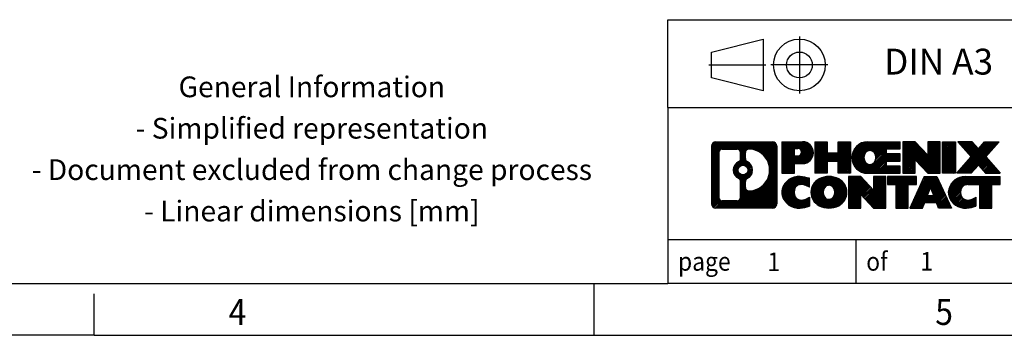
# Model space of a CAD drawing. Units: millimetres. Extents: x -458 to -38, y -314 to -17.
# Drawn here: x -235 to -140, y -314 to -284 of the extents above; entities that cross this region are included whole.
import ezdxf

# ---------------------------------------------------------------- set-up
doc = ezdxf.new("R2010")
doc.units = ezdxf.units.MM
doc.linetypes.add('DOT_CENTER', pattern=[14, 12, -1, 0, -1])
doc.linetypes.add('PHANTOM', pattern=[13, 10, -1, 0, -1, 0, -1])
doc.layers.add('1', color=7, linetype='Continuous')
doc.styles.add('CONVERTER_11', font='txt.shx', dxfattribs={"width": 0.9})
pattern_1 = [(45, (62.7811309658083, -72.3161373035813), (-0.1414213562373095, 0), [])]

# ---------------------------------------------------------------- blocks, each defined once
blk = doc.blocks.new('_rahmen', base_point=(-42.70821969616969, -314.224989179649))
at = {"layer": '1', "linetype": 'Continuous'}
h = blk.add_hatch(dxfattribs=at)
h.set_pattern_fill('CUSTOM20', color=2, scale=0.1, angle=45, pattern_type=2)
h.set_pattern_definition(pattern_1)
edge = h.paths.add_edge_path()
edge.add_line((-161.6945680148735, -295.9427337950498), (-161.6945680148735, -301.50724456425))
edge.add_arc((-162.1188126302574, -301.50724456425), 0.424244615383202, 270, 360, ccw=False)
edge.add_line((-162.1188126302574, -301.9314891796332), (-167.5921247209743, -301.9314891796332))
edge.add_arc((-167.5921247209743, -301.50724456425), 0.4242446153827757, 180, 270, ccw=False)
edge.add_line((-168.0163693363571, -301.50724456425), (-168.0163693363571, -295.9427337950498))
edge.add_arc((-167.5921247209743, -295.9427337950498), 0.4242446153838841, 90, 180, ccw=False)
edge.add_line((-167.5921247209743, -295.5184891796659), (-162.1188126302574, -295.5184891796659))
edge.add_arc((-162.1188126302574, -295.9427337950498), 0.4242446153838841, 0, 90, ccw=False)
edge = h.paths.add_edge_path(flags=16)
edge.add_arc((-166.9982300442278, -300.9032167009996), 0.3157169230755983, 180, 270)
edge.add_line((-166.9982300442278, -301.2189336240763), (-165.5223967832182, -301.2189336240763))
edge.add_arc((-165.5223967832182, -300.9032167009996), 0.3157169230767067, 270, 360)
edge.add_line((-165.2066798601416, -300.9032167009996), (-165.2066798601416, -299.372445769468))
edge.add_arc((-165.5223967832182, -299.372445769468), 0.315716923076593, 0, 64.805589351446)
edge.add_arc((-164.9998123356432, -298.2616160234053), 0.9118975235576433, 115.1944106485195, 244.8055893514911, ccw=False)
edge.add_arc((-165.5223967832182, -297.1507862773431), 0.3157169230760658, 295.1944106485672, 360)
edge.add_line((-165.2066798601416, -297.1507862773431), (-165.2066798601416, -296.5467616582825))
edge.add_arc((-165.5223967832182, -296.5467616582825), 0.315716923076593, 0, 90)
edge.add_line((-165.5223967832182, -296.2310447352064), (-166.9982300442278, -296.2310447352064))
edge.add_arc((-166.9982300442278, -296.5467616582825), 0.3157169230760815, 90, 180)
edge.add_line((-167.3139469673034, -296.5467616582825), (-167.3139469673034, -300.9032167009996))
edge = h.paths.add_edge_path(flags=16)
edge.add_arc((-164.422681357696, -299.3707576233736), 0.3157169230765328, 115.3740086783519, 180)
edge.add_line((-164.7383982807728, -299.3707576233736), (-164.7383982807728, -299.9526090300687))
edge.add_arc((-164.422681357696, -299.9526090300687), 0.315716923076792, 180, 269.8110329574335)
edge.add_arc((-164.417065222386, -298.2497740824997), 2.018561131933266, 269.8110329575827, 450.1889670424174)
edge.add_arc((-164.422681357696, -296.5469391349307), 0.3157169230761851, 90.1889670425665, 180)
edge.add_line((-164.7383982807728, -296.5469391349307), (-164.7383982807728, -297.1524744234375))
edge.add_arc((-164.422681357696, -297.1524744234375), 0.315716923076792, 180, 244.6259913216349)
edge.add_arc((-164.9487240557839, -298.2616160234053), 0.9118481501443941, -64.62599132181958, 64.6259913218089, ccw=False)
edge = h.paths.add_edge_path(flags=16)
edge.add_arc((-164.9725390704567, -298.2616160234053), 0.470978932778479, 0, 360)
h = blk.add_hatch(dxfattribs=at)
h.set_pattern_fill('CUSTOM21', color=2, scale=0.1, angle=45, pattern_type=2)
h.set_pattern_definition(pattern_1)
edge = h.paths.add_edge_path()
edge.add_line((-161.6945680148735, -295.9427337950498), (-161.6945680148735, -301.50724456425))
edge.add_arc((-162.1188126302574, -301.50724456425), 0.424244615383202, 270, 360, ccw=False)
edge.add_line((-162.1188126302574, -301.9314891796332), (-167.5921247209743, -301.9314891796332))
edge.add_arc((-167.5921247209743, -301.50724456425), 0.4242446153827757, 180, 270, ccw=False)
edge.add_line((-168.0163693363571, -301.50724456425), (-168.0163693363571, -295.9427337950498))
edge.add_arc((-167.5921247209743, -295.9427337950498), 0.4242446153838841, 90, 180, ccw=False)
edge.add_line((-167.5921247209743, -295.5184891796659), (-162.1188126302574, -295.5184891796659))
edge.add_arc((-162.1188126302574, -295.9427337950498), 0.4242446153838841, 0, 90, ccw=False)
edge = h.paths.add_edge_path(flags=16)
edge.add_arc((-166.9982300442278, -300.9032167009996), 0.3157169230755983, 180, 270)
edge.add_line((-166.9982300442278, -301.2189336240763), (-165.5223967832182, -301.2189336240763))
edge.add_arc((-165.5223967832182, -300.9032167009996), 0.3157169230767067, 270, 360)
edge.add_line((-165.2066798601416, -300.9032167009996), (-165.2066798601416, -299.372445769468))
edge.add_arc((-165.5223967832182, -299.372445769468), 0.315716923076593, 0, 64.805589351446)
edge.add_arc((-164.9998123356432, -298.2616160234053), 0.9118975235576433, 115.1944106485195, 244.8055893514911, ccw=False)
edge.add_arc((-165.5223967832182, -297.1507862773431), 0.3157169230760658, 295.1944106485672, 360)
edge.add_line((-165.2066798601416, -297.1507862773431), (-165.2066798601416, -296.5467616582825))
edge.add_arc((-165.5223967832182, -296.5467616582825), 0.315716923076593, 0, 90)
edge.add_line((-165.5223967832182, -296.2310447352064), (-166.9982300442278, -296.2310447352064))
edge.add_arc((-166.9982300442278, -296.5467616582825), 0.3157169230760815, 90, 180)
edge.add_line((-167.3139469673034, -296.5467616582825), (-167.3139469673034, -300.9032167009996))
edge = h.paths.add_edge_path(flags=16)
edge.add_arc((-164.422681357696, -299.3707576233736), 0.3157169230765328, 115.3740086783519, 180)
edge.add_line((-164.7383982807728, -299.3707576233736), (-164.7383982807728, -299.9526090300687))
edge.add_arc((-164.422681357696, -299.9526090300687), 0.315716923076792, 180, 269.8110329574335)
edge.add_arc((-164.417065222386, -298.2497740824997), 2.018561131933266, 269.8110329575827, 450.1889670424174)
edge.add_arc((-164.422681357696, -296.5469391349307), 0.3157169230761851, 90.1889670425665, 180)
edge.add_line((-164.7383982807728, -296.5469391349307), (-164.7383982807728, -297.1524744234375))
edge.add_arc((-164.422681357696, -297.1524744234375), 0.315716923076792, 180, 244.6259913216349)
edge.add_arc((-164.9487240557839, -298.2616160234053), 0.9118481501443941, -64.62599132181958, 64.6259913218089, ccw=False)
edge = h.paths.add_edge_path(flags=16)
edge.add_arc((-164.9725390704567, -298.2616160234053), 0.470978932778479, 0, 360)
h = blk.add_hatch(dxfattribs=at)
h.set_pattern_fill('CUSTOM14', color=2, scale=0.1, angle=45, pattern_type=2)
h.set_pattern_definition(pattern_1)
edge = h.paths.add_edge_path()
edge.add_line((-159.2181789359723, -297.6292204623152), (-159.9769465237527, -297.6292204623152))
edge.add_line((-159.9769465237527, -297.6292204623152), (-159.9769465237527, -298.5722987034589))
edge.add_line((-159.9769465237527, -298.5722987034589), (-161.2174509340067, -298.5722987034589))
edge.add_line((-161.2174509340067, -298.5722987034589), (-161.2174509340067, -295.5184891796478))
edge.add_line((-161.2174509340067, -295.5184891796478), (-159.2181789359723, -295.5184891796478))
edge.add_arc((-159.2181789359723, -296.5738548209815), 1.055365641333651, -90, 90, ccw=False)
edge = h.paths.add_edge_path(flags=16)
edge.add_arc((-159.6596514622107, -296.534458849759), 0.3528638246710898, 270, 450)
edge.add_line((-159.6596514622107, -296.1815950250878), (-159.9769465237527, -296.1815950250878))
edge.add_line((-159.9769465237527, -296.1815950250878), (-159.9769465237527, -296.8873226744301))
edge.add_line((-159.9769465237527, -296.8873226744301), (-159.6596514622107, -296.8873226744301))
h = blk.add_hatch(dxfattribs=at)
h.set_pattern_fill('CUSTOM15', color=2, scale=0.1, angle=45, pattern_type=2)
h.set_pattern_definition(pattern_1)
edge = h.paths.add_edge_path()
edge.add_line((-159.2181789359723, -297.6292204623152), (-159.9769465237527, -297.6292204623152))
edge.add_line((-159.9769465237527, -297.6292204623152), (-159.9769465237527, -298.5722987034589))
edge.add_line((-159.9769465237527, -298.5722987034589), (-161.2174509340067, -298.5722987034589))
edge.add_line((-161.2174509340067, -298.5722987034589), (-161.2174509340067, -295.5184891796478))
edge.add_line((-161.2174509340067, -295.5184891796478), (-159.2181789359723, -295.5184891796478))
edge.add_arc((-159.2181789359723, -296.5738548209815), 1.055365641333651, -90, 90, ccw=False)
edge = h.paths.add_edge_path(flags=16)
edge.add_arc((-159.6596514622107, -296.534458849759), 0.3528638246710898, 270, 450)
edge.add_line((-159.6596514622107, -296.1815950250878), (-159.9769465237527, -296.1815950250878))
edge.add_line((-159.9769465237527, -296.1815950250878), (-159.9769465237527, -296.8873226744301))
edge.add_line((-159.9769465237527, -296.8873226744301), (-159.6596514622107, -296.8873226744301))
h = blk.add_hatch(dxfattribs=at)
h.set_pattern_fill('CUSTOM0', color=2, scale=0.1, angle=45, pattern_type=2)
h.set_pattern_definition(pattern_1)
h.paths.add_polyline_path([(-154.5855235099585, -298.5722987034589), (-155.778316212125, -298.5722987034589), (-155.778316212125, -297.4380265946152), (-156.8279737900324, -297.4380265946152), (-156.8279737900324, -298.5722987034589), (-158.020766492199, -298.5722987034589), (-158.020766492199, -295.5184891796478), (-156.8279737900324, -295.5184891796478), (-156.8279737900324, -296.5873225129824), (-155.778316212125, -296.5873225129824), (-155.778316212125, -295.5184891796478), (-154.5855235099585, -295.5184891796478)])
h = blk.add_hatch(dxfattribs=at)
h.set_pattern_fill('CUSTOM1', color=2, scale=0.1, angle=45, pattern_type=2)
h.set_pattern_definition(pattern_1)
h.paths.add_polyline_path([(-154.5855235099585, -298.5722987034589), (-155.778316212125, -298.5722987034589), (-155.778316212125, -297.4380265946152), (-156.8279737900324, -297.4380265946152), (-156.8279737900324, -298.5722987034589), (-158.020766492199, -298.5722987034589), (-158.020766492199, -295.5184891796478), (-156.8279737900324, -295.5184891796478), (-156.8279737900324, -296.5873225129824), (-155.778316212125, -296.5873225129824), (-155.778316212125, -295.5184891796478), (-154.5855235099585, -295.5184891796478)])
h = blk.add_hatch(dxfattribs=at)
h.set_pattern_fill('CUSTOM18', color=2, scale=0.1, angle=45, pattern_type=2)
h.set_pattern_definition(pattern_1)
edge = h.paths.add_edge_path()
edge.add_line((-149.766640993204, -296.2165027850907), (-151.1025688196316, -296.2165027850907))
edge.add_line((-151.1025688196316, -296.2165027850907), (-151.1025688196316, -296.6963871388324))
edge.add_line((-151.1025688196316, -296.6963871388324), (-149.766640993204, -296.6963871388324))
edge.add_line((-149.766640993204, -296.6963871388324), (-149.766640993204, -297.3944007442748))
edge.add_line((-149.766640993204, -297.3944007442748), (-151.1025688196316, -297.3944007442748))
edge.add_line((-151.1025688196316, -297.3944007442748), (-151.1025688196316, -297.8742850980165))
edge.add_line((-151.1025688196316, -297.8742850980165), (-149.766640993204, -297.8742850980165))
edge.add_line((-149.766640993204, -297.8742850980165), (-149.766640993204, -298.5722987034589))
edge.add_line((-149.766640993204, -298.5722987034589), (-152.9169607169849, -298.5722987034589))
edge.add_arc((-152.9169607169849, -297.0453939415536), 1.526904761905769, 90, 270, ccw=False)
edge.add_line((-152.9169607169849, -295.5184891796478), (-149.766640993204, -295.5184891796478))
edge.add_line((-149.766640993204, -295.5184891796478), (-149.766640993204, -296.2165027850907))
edge = h.paths.add_edge_path(flags=16)
edge.add_arc((-152.7006887068197, -296.8886627634331), 0.5179085730133669, 38.12041979714121, 141.8795802028666)
edge.add_arc((-152.5009486704735, -297.0453939415536), 0.7717997786796245, 141.8795802028484, 218.1204197971549)
edge.add_arc((-152.7006887068197, -297.2021251196741), 0.5179085730134564, 218.1204197971334, 321.8795802028588)
edge.add_arc((-152.9004287431659, -297.0453939415536), 0.7717997786795479, 321.8795802028385, 398.1204197971581)
h = blk.add_hatch(dxfattribs=at)
h.set_pattern_fill('CUSTOM19', color=2, scale=0.1, angle=45, pattern_type=2)
h.set_pattern_definition(pattern_1)
edge = h.paths.add_edge_path()
edge.add_line((-149.766640993204, -296.2165027850907), (-151.1025688196316, -296.2165027850907))
edge.add_line((-151.1025688196316, -296.2165027850907), (-151.1025688196316, -296.6963871388324))
edge.add_line((-151.1025688196316, -296.6963871388324), (-149.766640993204, -296.6963871388324))
edge.add_line((-149.766640993204, -296.6963871388324), (-149.766640993204, -297.3944007442748))
edge.add_line((-149.766640993204, -297.3944007442748), (-151.1025688196316, -297.3944007442748))
edge.add_line((-151.1025688196316, -297.3944007442748), (-151.1025688196316, -297.8742850980165))
edge.add_line((-151.1025688196316, -297.8742850980165), (-149.766640993204, -297.8742850980165))
edge.add_line((-149.766640993204, -297.8742850980165), (-149.766640993204, -298.5722987034589))
edge.add_line((-149.766640993204, -298.5722987034589), (-152.9169607169849, -298.5722987034589))
edge.add_arc((-152.9169607169849, -297.0453939415536), 1.526904761905769, 90, 270, ccw=False)
edge.add_line((-152.9169607169849, -295.5184891796478), (-149.766640993204, -295.5184891796478))
edge.add_line((-149.766640993204, -295.5184891796478), (-149.766640993204, -296.2165027850907))
edge = h.paths.add_edge_path(flags=16)
edge.add_arc((-152.7006887068197, -296.8886627634331), 0.5179085730133669, 38.12041979714121, 141.8795802028666)
edge.add_arc((-152.5009486704735, -297.0453939415536), 0.7717997786796245, 141.8795802028484, 218.1204197971549)
edge.add_arc((-152.7006887068197, -297.2021251196741), 0.5179085730134564, 218.1204197971334, 321.8795802028588)
edge.add_arc((-152.9004287431659, -297.0453939415536), 0.7717997786795479, 321.8795802028385, 398.1204197971581)
h = blk.add_hatch(dxfattribs=at)
h.set_pattern_fill('CUSTOM4', color=2, scale=0.1, angle=45, pattern_type=2)
h.set_pattern_definition(pattern_1)
h.paths.add_polyline_path([(-147.0947853403505, -296.8272646898529), (-148.3352897506046, -295.5184891796478), (-149.528082452771, -295.5184891796478), (-149.528082452771, -298.5722987034589), (-148.3352897506046, -298.5722987034589), (-148.3352897506046, -297.2635231932542), (-147.0947853403505, -298.5722987034589), (-145.9019926381839, -298.5722987034589), (-145.9019926381839, -295.5184891796478), (-147.0947853403505, -295.5184891796478)])
h = blk.add_hatch(dxfattribs=at)
h.set_pattern_fill('CUSTOM5', color=2, scale=0.1, angle=45, pattern_type=2)
h.set_pattern_definition(pattern_1)
h.paths.add_polyline_path([(-147.0947853403505, -296.8272646898529), (-148.3352897506046, -295.5184891796478), (-149.528082452771, -295.5184891796478), (-149.528082452771, -298.5722987034589), (-148.3352897506046, -298.5722987034589), (-148.3352897506046, -297.2635231932542), (-147.0947853403505, -298.5722987034589), (-145.9019926381839, -298.5722987034589), (-145.9019926381839, -295.5184891796478), (-147.0947853403505, -295.5184891796478)])
h = blk.add_hatch(dxfattribs=at)
h.set_pattern_fill('CUSTOM10', color=2, scale=0.1, angle=45, pattern_type=2)
h.set_pattern_definition(pattern_1)
h.paths.add_polyline_path([(-144.4229296874971, -298.5722987034589), (-145.66343409775, -298.5722987034589), (-145.66343409775, -295.5184891796478), (-144.4229296874971, -295.5184891796478)])
h = blk.add_hatch(dxfattribs=at)
h.set_pattern_fill('CUSTOM11', color=2, scale=0.1, angle=45, pattern_type=2)
h.set_pattern_definition(pattern_1)
h.paths.add_polyline_path([(-144.4229296874971, -298.5722987034589), (-145.66343409775, -298.5722987034589), (-145.66343409775, -295.5184891796478), (-144.4229296874971, -295.5184891796478)])
h = blk.add_hatch(dxfattribs=at)
h.set_pattern_fill('CUSTOM12', color=2, scale=0.1, angle=45, pattern_type=2)
h.set_pattern_definition(pattern_1)
h.paths.add_polyline_path([(-140.2004435218263, -295.5184891796478), (-141.5029731525929, -296.991439709684), (-140.1050201056526, -298.5722987034589), (-141.5077443234009, -298.5722987034589), (-142.2043352614663, -297.7845669181652), (-142.9009261995321, -298.5722987034589), (-144.3036504172802, -298.5722987034589), (-142.9056973703399, -296.991439709684), (-144.2082270011074, -295.5184891796478), (-142.8055027833582, -295.5184891796478), (-142.2043352614663, -296.1983125012033), (-141.6031677395735, -295.5184891796478)])
h = blk.add_hatch(dxfattribs=at)
h.set_pattern_fill('CUSTOM13', color=2, scale=0.1, angle=45, pattern_type=2)
h.set_pattern_definition(pattern_1)
h.paths.add_polyline_path([(-140.2004435218263, -295.5184891796478), (-141.5029731525929, -296.991439709684), (-140.1050201056526, -298.5722987034589), (-141.5077443234009, -298.5722987034589), (-142.2043352614663, -297.7845669181652), (-142.9009261995321, -298.5722987034589), (-144.3036504172802, -298.5722987034589), (-142.9056973703399, -296.991439709684), (-144.2082270011074, -295.5184891796478), (-142.8055027833582, -295.5184891796478), (-142.2043352614663, -296.1983125012033), (-141.6031677395735, -295.5184891796478)])
h = blk.add_hatch(dxfattribs=at)
h.set_pattern_fill('CUSTOM24', color=2, scale=0.1, angle=45, pattern_type=2)
h.set_pattern_definition(pattern_1)
edge = h.paths.add_edge_path()
edge.add_arc((-159.5926671035341, -300.5173747797628), 1.639695123940499, 84.84185523036533, 164.9381082228905)
edge.add_arc((-160.0117949469969, -300.404584417728), 1.205656168390971, 164.9381082228768, 195.0618917770945)
edge.add_arc((-159.5926671035341, -300.2917940556931), 1.639695123939437, 195.0618917770922, 275.1581447696363)
edge.add_arc((-159.88152319827, -297.0919034724715), 4.852596863498272, 275.1581447696238, 285.9799912583526)
edge.add_line((-158.5455952811522, -301.7569857782724), (-158.5455952811522, -300.8844687714691))
edge.add_arc((-159.7236503231772, -298.9941180523193), 2.227384008972719, 288.4480761181337, 301.93090894996374, ccw=False)
edge.add_arc((-159.3054825895163, -300.2476638283565), 0.9059297849848262, 246.6277221118666, 288.44807611815395, ccw=False)
edge.add_arc((-159.4619226222184, -300.6096558470665), 0.5115800601947491, 208.5214732576844, 246.6277221118282, ccw=False)
edge.add_arc((-159.084565364138, -300.404584417728), 0.9410597353333294, 151.4785267422694, 208.5214732576972, ccw=False)
edge.add_arc((-159.4619226222184, -300.1995129883889), 0.5115800601948293, 113.37227788819459, 151.4785267423156, ccw=False)
edge.add_arc((-159.3054825895163, -300.5615050070995), 0.9059297849853498, 71.5519238818597, 113.37227788813061, ccw=False)
edge.add_arc((-159.7236503231772, -301.8150507831361), 2.227384008973465, 58.069091050037116, 71.55192388186668, ccw=False)
edge.add_line((-158.5455952811522, -299.9247000639863), (-158.5455952811522, -299.052183057183))
edge.add_arc((-159.88152319827, -303.7172653629838), 4.852596863497986, 74.0200087416471, 84.84185523037608)
h = blk.add_hatch(dxfattribs=at)
h.set_pattern_fill('CUSTOM25', color=2, scale=0.1, angle=45, pattern_type=2)
h.set_pattern_definition(pattern_1)
edge = h.paths.add_edge_path()
edge.add_arc((-159.5926671035341, -300.5173747797628), 1.639695123940499, 84.84185523036533, 164.9381082228905)
edge.add_arc((-160.0117949469969, -300.404584417728), 1.205656168390971, 164.9381082228768, 195.0618917770945)
edge.add_arc((-159.5926671035341, -300.2917940556931), 1.639695123939437, 195.0618917770922, 275.1581447696363)
edge.add_arc((-159.88152319827, -297.0919034724715), 4.852596863498272, 275.1581447696238, 285.9799912583526)
edge.add_line((-158.5455952811522, -301.7569857782724), (-158.5455952811522, -300.8844687714691))
edge.add_arc((-159.7236503231772, -298.9941180523193), 2.227384008972719, 288.4480761181337, 301.93090894996374, ccw=False)
edge.add_arc((-159.3054825895163, -300.2476638283565), 0.9059297849848262, 246.6277221118666, 288.44807611815395, ccw=False)
edge.add_arc((-159.4619226222184, -300.6096558470665), 0.5115800601947491, 208.5214732576844, 246.6277221118282, ccw=False)
edge.add_arc((-159.084565364138, -300.404584417728), 0.9410597353333294, 151.4785267422694, 208.5214732576972, ccw=False)
edge.add_arc((-159.4619226222184, -300.1995129883889), 0.5115800601948293, 113.37227788819459, 151.4785267423156, ccw=False)
edge.add_arc((-159.3054825895163, -300.5615050070995), 0.9059297849853498, 71.5519238818597, 113.37227788813061, ccw=False)
edge.add_arc((-159.7236503231772, -301.8150507831361), 2.227384008973465, 58.069091050037116, 71.55192388186668, ccw=False)
edge.add_line((-158.5455952811522, -299.9247000639863), (-158.5455952811522, -299.052183057183))
edge.add_arc((-159.88152319827, -303.7172653629838), 4.852596863497986, 74.0200087416471, 84.84185523037608)
h = blk.add_hatch(dxfattribs=at)
h.set_pattern_fill('CUSTOM16', color=2, scale=0.1, angle=45, pattern_type=2)
h.set_pattern_definition(pattern_1)
edge = h.paths.add_edge_path()
edge.add_arc((-156.6616361876132, -300.9431594280308), 2.065479772208694, 62.45185182430819, 117.5481481756674)
edge.add_arc((-156.9425760794466, -300.404584417728), 1.458034083651616, 117.5481481756598, 242.451851824337)
edge.add_arc((-156.6616361876132, -299.8660094074246), 2.065479772208637, 242.4518518243384, 297.548148175686)
edge.add_arc((-156.38069629578, -300.404584417728), 1.45803408365203, 297.5481481757055, 422.4518518242976)
edge = h.paths.add_edge_path(flags=16)
edge.add_arc((-156.8613762239596, -300.404584417728), 0.7717997786795351, 321.8795802028432, 398.1204197971668)
edge.add_arc((-156.6616361876132, -300.2478532396075), 0.5179085730132806, 38.12041979716469, 141.8795802028567)
edge.add_arc((-156.4618961512672, -300.404584417728), 0.771799778679551, 141.879580202828, 218.120419797162)
edge.add_arc((-156.6616361876132, -300.5613155958479), 0.5179085730138424, 218.1204197971879, 321.8795802027908)
h = blk.add_hatch(dxfattribs=at)
h.set_pattern_fill('CUSTOM17', color=2, scale=0.1, angle=45, pattern_type=2)
h.set_pattern_definition(pattern_1)
edge = h.paths.add_edge_path()
edge.add_arc((-156.6616361876132, -300.9431594280308), 2.065479772208694, 62.45185182430819, 117.5481481756674)
edge.add_arc((-156.9425760794466, -300.404584417728), 1.458034083651616, 117.5481481756598, 242.451851824337)
edge.add_arc((-156.6616361876132, -299.8660094074246), 2.065479772208637, 242.4518518243384, 297.548148175686)
edge.add_arc((-156.38069629578, -300.404584417728), 1.45803408365203, 297.5481481757055, 422.4518518242976)
edge = h.paths.add_edge_path(flags=16)
edge.add_arc((-156.8613762239596, -300.404584417728), 0.7717997786795351, 321.8795802028432, 398.1204197971668)
edge.add_arc((-156.6616361876132, -300.2478532396075), 0.5179085730132806, 38.12041979716469, 141.8795802028567)
edge.add_arc((-156.4618961512672, -300.404584417728), 0.771799778679551, 141.879580202828, 218.120419797162)
edge.add_arc((-156.6616361876132, -300.5613155958479), 0.5179085730138424, 218.1204197971879, 321.8795802027908)
h = blk.add_hatch(dxfattribs=at)
h.set_pattern_fill('CUSTOM2', color=2, scale=0.1, angle=45, pattern_type=2)
h.set_pattern_definition(pattern_1)
h.paths.add_polyline_path([(-152.3432241607702, -300.1864551660273), (-153.5837285710232, -298.8776796558221), (-154.7765212731907, -298.8776796558221), (-154.7765212731907, -301.9314891796332), (-153.5837285710232, -301.9314891796332), (-153.5837285710232, -300.6227136694287), (-152.3432241607702, -301.9314891796332), (-151.1504314586038, -301.9314891796332), (-151.1504314586038, -298.8776796558221), (-152.3432241607702, -298.8776796558221)])
h = blk.add_hatch(dxfattribs=at)
h.set_pattern_fill('CUSTOM3', color=2, scale=0.1, angle=45, pattern_type=2)
h.set_pattern_definition(pattern_1)
h.paths.add_polyline_path([(-152.3432241607702, -300.1864551660273), (-153.5837285710232, -298.8776796558221), (-154.7765212731907, -298.8776796558221), (-154.7765212731907, -301.9314891796332), (-153.5837285710232, -301.9314891796332), (-153.5837285710232, -300.6227136694287), (-152.3432241607702, -301.9314891796332), (-151.1504314586038, -301.9314891796332), (-151.1504314586038, -298.8776796558221), (-152.3432241607702, -298.8776796558221)])
h = blk.add_hatch(dxfattribs=at)
h.set_pattern_fill('CUSTOM6', color=2, scale=0.1, angle=45, pattern_type=2)
h.set_pattern_definition(pattern_1)
h.paths.add_polyline_path([(-148.19230555723, -298.8776796558221), (-151.0072963343437, -298.8776796558221), (-151.0072963343437, -299.6629449619458), (-150.196197296869, -299.6629449619458), (-150.196197296869, -301.9314891796332), (-149.0034045947026, -301.9314891796332), (-149.0034045947026, -299.6629449619458), (-148.19230555723, -299.6629449619458)])
h = blk.add_hatch(dxfattribs=at)
h.set_pattern_fill('CUSTOM7', color=2, scale=0.1, angle=45, pattern_type=2)
h.set_pattern_definition(pattern_1)
h.paths.add_polyline_path([(-148.19230555723, -298.8776796558221), (-151.0072963343437, -298.8776796558221), (-151.0072963343437, -299.6629449619458), (-150.196197296869, -299.6629449619458), (-150.196197296869, -301.9314891796332), (-149.0034045947026, -301.9314891796332), (-149.0034045947026, -299.6629449619458), (-148.19230555723, -299.6629449619458)])
h = blk.add_hatch(dxfattribs=at)
h.set_pattern_fill('CUSTOM8', color=2, scale=0.1, angle=45, pattern_type=2)
h.set_pattern_definition(pattern_1)
h.paths.add_polyline_path([(-146.053878101283, -301.9314891796332), (-146.2653581547588, -301.3905286354154), (-147.3977997314327, -301.3905286354154), (-147.6092797849085, -301.9314891796332), (-148.8497841951614, -301.9314891796332), (-147.4518311482222, -298.8776796558221), (-146.2113267379694, -298.8776796558221), (-144.8133736910291, -301.9314891796332)])
h.paths.add_polyline_path([(-147.1317441802876, -300.7099653701088), (-146.8315789430953, -299.9421504041221), (-146.5314137059051, -300.7099653701088)], flags=16)
h = blk.add_hatch(dxfattribs=at)
h.set_pattern_fill('CUSTOM9', color=2, scale=0.1, angle=45, pattern_type=2)
h.set_pattern_definition(pattern_1)
h.paths.add_polyline_path([(-146.053878101283, -301.9314891796332), (-146.2653581547588, -301.3905286354154), (-147.3977997314327, -301.3905286354154), (-147.6092797849085, -301.9314891796332), (-148.8497841951614, -301.9314891796332), (-147.4518311482222, -298.8776796558221), (-146.2113267379694, -298.8776796558221), (-144.8133736910291, -301.9314891796332)])
h.paths.add_polyline_path([(-147.1317441802876, -300.7099653701088), (-146.8315789430953, -299.9421504041221), (-146.5314137059051, -300.7099653701088)], flags=16)
h = blk.add_hatch(dxfattribs=at)
h.set_pattern_fill('CUSTOM22', color=2, scale=0.1, angle=45, pattern_type=2)
h.set_pattern_definition(pattern_1)
edge = h.paths.add_edge_path()
edge.add_line((-140.1050201056526, -299.6629449619458), (-140.916119143126, -299.6629449619458))
edge.add_line((-140.916119143126, -299.6629449619458), (-140.916119143126, -301.9314891796332))
edge.add_line((-140.916119143126, -301.9314891796332), (-142.1089118452937, -301.9314891796332))
edge.add_line((-142.1089118452937, -301.9314891796332), (-142.1089118452937, -299.6629449619458))
edge.add_line((-142.1089118452937, -299.6629449619458), (-143.2125511448618, -299.6629449619458))
edge.add_arc((-143.2125511448618, -300.6174679687719), 0.9545230068260935, 90, 109.3371432194281)
edge.add_arc((-143.3592211429655, -300.1995129883889), 0.5115800601944048, 109.3371432194823, 151.4785267424182)
edge.add_arc((-142.981863884884, -300.404584417728), 0.9410597353350352, 151.4785267423573, 208.521473257667)
edge.add_arc((-143.3592211429655, -300.6096558470665), 0.5115800601959967, 208.5214732576881, 246.6277221118399)
edge.add_arc((-143.2027811102623, -300.2476638283565), 0.9059297849852208, 246.6277221118088, 288.4480761180772)
edge.add_arc((-143.6209488439243, -298.9941180523198), 2.227384008972773, 288.4480761181333, 301.9309089499394)
edge.add_line((-142.4428938019004, -300.8844687714696), (-142.4428938019004, -301.7569857782729))
edge.add_arc((-143.7788217190171, -297.0919034724715), 4.852596863498889, 275.1581447696373, 285.9799912583383, ccw=False)
edge.add_arc((-143.4899656242812, -300.2917940556931), 1.639695123940503, 195.0618917771007, 275.1581447696772, ccw=False)
edge.add_arc((-143.9090934677429, -300.404584417728), 1.205656168392975, 164.9381082229025, 195.0618917770924, ccw=False)
edge.add_arc((-143.4899656242812, -300.5173747797628), 1.639695123940101, 90, 164.9381082228993, ccw=False)
edge.add_line((-143.4899656242812, -298.8776796558227), (-140.1050201056526, -298.8776796558221))
edge.add_line((-140.1050201056526, -298.8776796558221), (-140.1050201056526, -299.6629449619458))
h = blk.add_hatch(dxfattribs=at)
h.set_pattern_fill('CUSTOM23', color=2, scale=0.1, angle=45, pattern_type=2)
h.set_pattern_definition(pattern_1)
edge = h.paths.add_edge_path()
edge.add_line((-140.1050201056526, -299.6629449619458), (-140.916119143126, -299.6629449619458))
edge.add_line((-140.916119143126, -299.6629449619458), (-140.916119143126, -301.9314891796332))
edge.add_line((-140.916119143126, -301.9314891796332), (-142.1089118452937, -301.9314891796332))
edge.add_line((-142.1089118452937, -301.9314891796332), (-142.1089118452937, -299.6629449619458))
edge.add_line((-142.1089118452937, -299.6629449619458), (-143.2125511448618, -299.6629449619458))
edge.add_arc((-143.2125511448618, -300.6174679687719), 0.9545230068260935, 90, 109.3371432194281)
edge.add_arc((-143.3592211429655, -300.1995129883889), 0.5115800601944048, 109.3371432194823, 151.4785267424182)
edge.add_arc((-142.981863884884, -300.404584417728), 0.9410597353350352, 151.4785267423573, 208.521473257667)
edge.add_arc((-143.3592211429655, -300.6096558470665), 0.5115800601959967, 208.5214732576881, 246.6277221118399)
edge.add_arc((-143.2027811102623, -300.2476638283565), 0.9059297849852208, 246.6277221118088, 288.4480761180772)
edge.add_arc((-143.6209488439243, -298.9941180523198), 2.227384008972773, 288.4480761181333, 301.9309089499394)
edge.add_line((-142.4428938019004, -300.8844687714696), (-142.4428938019004, -301.7569857782729))
edge.add_arc((-143.7788217190171, -297.0919034724715), 4.852596863498889, 275.1581447696373, 285.9799912583383, ccw=False)
edge.add_arc((-143.4899656242812, -300.2917940556931), 1.639695123940503, 195.0618917771007, 275.1581447696772, ccw=False)
edge.add_arc((-143.9090934677429, -300.404584417728), 1.205656168392975, 164.9381082229025, 195.0618917770924, ccw=False)
edge.add_arc((-143.4899656242812, -300.5173747797628), 1.639695123940101, 90, 164.9381082228993, ccw=False)
edge.add_line((-143.4899656242812, -298.8776796558227), (-140.1050201056526, -298.8776796558221))
edge.add_line((-140.1050201056526, -298.8776796558221), (-140.1050201056526, -299.6629449619458))
at = {"color": 2, "linetype": 'Continuous'}
for p, q in [((-168.0163693363571, -295.9427337950498), (-168.0163693363571, -301.50724456425)), ((-167.5921247209743, -295.5184891796659), (-162.1188126302574, -295.5184891796659)), ((-161.6945680148735, -295.9427337950498), (-161.6945680148735, -301.50724456425)), ((-161.2174509340067, -295.5184891796478), (-161.2174509340067, -298.5722987034589)), ((-161.2174509340067, -295.5184891796478), (-159.2181789359723, -295.5184891796478)), ((-158.020766492199, -295.5184891796478), (-156.8279737900324, -295.5184891796478)), ((-158.020766492199, -295.5184891796478), (-158.020766492199, -298.5722987034589)), ((-156.8279737900324, -295.5184891796478), (-156.8279737900324, -296.5873225129824)), ((-155.778316212125, -295.5184891796478), (-154.5855235099585, -295.5184891796478)), ((-155.778316212125, -296.5873225129824), (-155.778316212125, -295.5184891796478)), ((-154.5855235099585, -295.5184891796478), (-154.5855235099585, -298.5722987034589)), ((-152.9169607169849, -295.5184891796478), (-149.766640993204, -295.5184891796478)), ((-149.766640993204, -296.2165027850907), (-149.766640993204, -295.5184891796478)), ((-149.528082452771, -295.5184891796478), (-149.528082452771, -298.5722987034589)), ((-148.3352897506046, -295.5184891796478), (-149.528082452771, -295.5184891796478)), ((-147.0947853403505, -296.8272646898529), (-148.3352897506046, -295.5184891796478)), ((-147.0947853403505, -295.5184891796478), (-147.0947853403505, -296.8272646898529)), ((-145.9019926381839, -295.5184891796478), (-147.0947853403505, -295.5184891796478)), ((-145.9019926381839, -298.5722987034589), (-145.9019926381839, -295.5184891796478)), ((-145.66343409775, -295.5184891796478), (-144.4229296874971, -295.5184891796478)), ((-145.66343409775, -298.5722987034589), (-145.66343409775, -295.5184891796478)), ((-144.4229296874971, -295.5184891796478), (-144.4229296874971, -298.5722987034589)), ((-142.8055027833582, -295.5184891796478), (-144.2082270011074, -295.5184891796478)), ((-144.2082270011074, -295.5184891796478), (-142.9056973703399, -296.991439709684)), ((-142.8055027833582, -295.5184891796478), (-142.2043352614663, -296.1983125012033)), ((-142.2043352614663, -296.1983125012033), (-141.6031677395735, -295.5184891796478)), ((-141.6031677395735, -295.5184891796478), (-140.2004435218263, -295.5184891796478)), ((-141.5029731525929, -296.991439709684), (-140.2004435218263, -295.5184891796478)), ((-167.3139469673034, -296.5467616582825), (-167.3139469673034, -300.9032167009996)), ((-166.9982300442278, -296.2310447352064), (-165.5223967832182, -296.2310447352064)), ((-165.2066798601416, -297.1507862773431), (-165.2066798601416, -296.5467616582825)), ((-164.7383982807728, -297.1524744234375), (-164.7383982807728, -296.5469391349307)), ((-159.9769465237527, -296.1815950250878), (-159.6596514622107, -296.1815950250878)), ((-159.9769465237527, -296.8873226744301), (-159.9769465237527, -296.1815950250878)), ((-159.9769465237527, -296.8873226744301), (-159.6596514622107, -296.8873226744301)), ((-156.8279737900324, -296.5873225129824), (-155.778316212125, -296.5873225129824)), ((-151.1025688196316, -296.6963871388324), (-151.1025688196316, -296.2165027850907)), ((-151.1025688196316, -296.2165027850907), (-149.766640993204, -296.2165027850907)), ((-149.766640993204, -296.6963871388324), (-151.1025688196316, -296.6963871388324)), ((-149.766640993204, -297.3944007442748), (-149.766640993204, -296.6963871388324)), ((-144.3036504172802, -298.5722987034589), (-142.9056973703399, -296.991439709684)), ((-141.5029731525929, -296.991439709684), (-140.1050201056526, -298.5722987034589)), ((-159.9769465237527, -297.6292204623152), (-159.2181789359723, -297.6292204623152)), ((-159.9769465237527, -298.5722987034589), (-159.9769465237527, -297.6292204623152)), ((-156.8279737900324, -297.4380265946152), (-156.8279737900324, -298.5722987034589)), ((-155.778316212125, -297.4380265946152), (-156.8279737900324, -297.4380265946152)), ((-155.778316212125, -298.5722987034589), (-155.778316212125, -297.4380265946152)), ((-151.1025688196316, -297.3944007442748), (-149.766640993204, -297.3944007442748)), ((-151.1025688196316, -297.8742850980165), (-151.1025688196316, -297.3944007442748)), ((-149.766640993204, -297.8742850980165), (-151.1025688196316, -297.8742850980165)), ((-149.766640993204, -298.5722987034589), (-149.766640993204, -297.8742850980165)), ((-148.3352897506046, -298.5722987034589), (-148.3352897506046, -297.2635231932542)), ((-148.3352897506046, -297.2635231932542), (-147.0947853403505, -298.5722987034589)), ((-142.9009261995321, -298.5722987034589), (-142.2043352614663, -297.7845669181652)), ((-142.2043352614663, -297.7845669181652), (-141.5077443234009, -298.5722987034589)), ((-161.2174509340067, -298.5722987034589), (-159.9769465237527, -298.5722987034589)), ((-156.8279737900324, -298.5722987034589), (-158.020766492199, -298.5722987034589)), ((-154.5855235099585, -298.5722987034589), (-155.778316212125, -298.5722987034589)), ((-154.7765212731907, -298.8776796558221), (-154.7765212731907, -301.9314891796332)), ((-153.5837285710232, -298.8776796558221), (-154.7765212731907, -298.8776796558221)), ((-152.3432241607702, -300.1864551660273), (-153.5837285710232, -298.8776796558221)), ((-152.9169607169849, -298.5722987034589), (-149.766640993204, -298.5722987034589)), ((-151.1504314586038, -298.8776796558221), (-152.3432241607702, -298.8776796558221)), ((-152.3432241607702, -298.8776796558221), (-152.3432241607702, -300.1864551660273)), ((-151.1504314586038, -301.9314891796332), (-151.1504314586038, -298.8776796558221)), ((-148.19230555723, -298.8776796558221), (-151.0072963343437, -298.8776796558221)), ((-151.0072963343437, -298.8776796558221), (-151.0072963343437, -299.6629449619458)), ((-149.528082452771, -298.5722987034589), (-148.3352897506046, -298.5722987034589)), ((-147.4518311482222, -298.8776796558221), (-148.8497841951614, -301.9314891796332)), ((-148.19230555723, -299.6629449619458), (-148.19230555723, -298.8776796558221)), ((-147.4518311482222, -298.8776796558221), (-146.2113267379694, -298.8776796558221)), ((-147.0947853403505, -298.5722987034589), (-145.9019926381839, -298.5722987034589)), ((-146.2113267379694, -298.8776796558221), (-144.8133736910291, -301.9314891796332)), ((-144.4229296874971, -298.5722987034589), (-145.66343409775, -298.5722987034589)), ((-142.9009261995321, -298.5722987034589), (-144.3036504172802, -298.5722987034589)), ((-143.4899656242812, -298.8776796558227), (-140.1050201056526, -298.8776796558221)), ((-141.5077443234009, -298.5722987034589), (-140.1050201056526, -298.5722987034589)), ((-140.1050201056526, -299.6629449619458), (-140.1050201056526, -298.8776796558221)), ((-165.2066798601416, -300.9032167009996), (-165.2066798601416, -299.372445769468)), ((-164.7383982807728, -299.9526090300687), (-164.7383982807728, -299.3707576233736)), ((-158.5455952811522, -299.9247000639863), (-158.5455952811522, -299.052183057183)), ((-151.0072963343437, -299.6629449619458), (-150.196197296869, -299.6629449619458)), ((-150.196197296869, -299.6629449619458), (-150.196197296869, -301.9314891796332)), ((-149.0034045947026, -299.6629449619458), (-148.19230555723, -299.6629449619458)), ((-149.0034045947026, -301.9314891796332), (-149.0034045947026, -299.6629449619458)), ((-143.2125511448618, -299.6629449619458), (-142.1089118452937, -299.6629449619458)), ((-142.1089118452937, -299.6629449619458), (-142.1089118452937, -301.9314891796332)), ((-140.916119143126, -299.6629449619458), (-140.1050201056526, -299.6629449619458)), ((-140.916119143126, -301.9314891796332), (-140.916119143126, -299.6629449619458)), ((-153.5837285710232, -301.9314891796332), (-153.5837285710232, -300.6227136694287)), ((-153.5837285710232, -300.6227136694287), (-152.3432241607702, -301.9314891796332)), ((-147.1317441802876, -300.7099653701088), (-146.8315789430953, -299.9421504041221)), ((-147.1317441802876, -300.7099653701088), (-146.5314137059051, -300.7099653701088)), ((-146.5314137059051, -300.7099653701088), (-146.8315789430953, -299.9421504041221)), ((-165.5223967832182, -301.2189336240763), (-166.9982300442278, -301.2189336240763)), ((-158.5455952811522, -300.8844687714691), (-158.5455952811522, -301.7569857782724)), ((-147.6092797849085, -301.9314891796332), (-147.3977997314327, -301.3905286354154)), ((-147.3977997314327, -301.3905286354154), (-146.2653581547588, -301.3905286354154)), ((-146.053878101283, -301.9314891796332), (-146.2653581547588, -301.3905286354154)), ((-142.4428938019004, -300.8844687714696), (-142.4428938019004, -301.7569857782729)), ((-162.1188126302574, -301.9314891796332), (-167.5921247209743, -301.9314891796332)), ((-154.7765212731907, -301.9314891796332), (-153.5837285710232, -301.9314891796332)), ((-152.3432241607702, -301.9314891796332), (-151.1504314586038, -301.9314891796332)), ((-150.196197296869, -301.9314891796332), (-149.0034045947026, -301.9314891796332)), ((-148.8497841951614, -301.9314891796332), (-147.6092797849085, -301.9314891796332)), ((-144.8133736910291, -301.9314891796332), (-146.053878101283, -301.9314891796332)), ((-142.1089118452937, -301.9314891796332), (-140.916119143126, -301.9314891796332))]:
    blk.add_line(p, q, dxfattribs=at)
blk.add_circle((-164.9725390704567, -298.2616160234053), 0.470978932778479, dxfattribs=at)
for centre, radius, start, end in [((-167.5921247209743, -295.9427337950498), 0.4242446153838841, 90, 180), ((-162.1188126302574, -295.9427337950498), 0.4242446153838841, 0, 90), ((-159.2181789359723, -296.5738548209815), 1.055365641333651, 270, 90), ((-152.9169607169849, -297.0453939415536), 1.526904761905769, 90, 270), ((-166.9982300442278, -296.5467616582825), 0.3157169230760815, 90, 180), ((-165.5223967832182, -296.5467616582825), 0.315716923076593, 0, 90), ((-164.422681357696, -296.5469391349307), 0.3157169230761851, 90.1889670425665, 180), ((-164.417065222386, -298.2497740824997), 2.018561131933266, 269.8110329575827, 90.18896704241737), ((-159.6596514622107, -296.534458849759), 0.3528638246710898, 270, 90), ((-152.5009486704735, -297.0453939415536), 0.7717997786796245, 141.8795802028484, 218.1204197971549), ((-152.7006887068197, -296.8886627634331), 0.5179085730133669, 38.12041979714121, 141.8795802028666), ((-152.9004287431659, -297.0453939415536), 0.7717997786795479, 321.8795802028385, 38.12041979715814), ((-164.9998123356432, -298.2616160234053), 0.9118975235576433, 115.1944106485195, 244.8055893514911), ((-165.5223967832182, -297.1507862773431), 0.3157169230760658, 295.1944106485672, 0), ((-164.422681357696, -297.1524744234375), 0.315716923076792, 180, 244.6259913216349), ((-164.9487240557839, -298.2616160234053), 0.9118481501443941, 295.3740086781804, 64.62599132180893), ((-152.7006887068197, -297.2021251196741), 0.5179085730134564, 218.1204197971334, 321.8795802028588), ((-159.5926671035341, -300.5173747797628), 1.639695123940499, 84.84185523036533, 164.9381082228905), ((-159.88152319827, -303.7172653629838), 4.852596863497986, 74.0200087416471, 84.84185523037608), ((-156.6616361876132, -300.9431594280308), 2.065479772208694, 62.45185182430819, 117.5481481756674), ((-143.4899656242812, -300.5173747797628), 1.639695123940101, 90, 164.9381082228993), ((-165.5223967832182, -299.372445769468), 0.315716923076593, 0, 64.805589351446), ((-164.422681357696, -299.3707576233736), 0.3157169230765328, 115.3740086783519, 180), ((-159.4619226222184, -300.1995129883889), 0.5115800601948293, 113.3722778881945, 151.4785267423156), ((-159.3054825895163, -300.5615050070995), 0.9059297849853498, 71.55192388185974, 113.3722778881306), ((-159.7236503231772, -301.8150507831361), 2.227384008973465, 58.06909105003707, 71.55192388186676), ((-156.9425760794466, -300.404584417728), 1.458034083651616, 117.5481481756598, 242.451851824337), ((-156.6616361876132, -300.2478532396075), 0.5179085730132806, 38.12041979716469, 141.8795802028567), ((-156.38069629578, -300.404584417728), 1.45803408365203, 297.5481481757055, 62.45185182429758), ((-143.3592211429655, -300.1995129883889), 0.5115800601944048, 109.3371432194823, 151.4785267424182), ((-143.2125511448618, -300.6174679687719), 0.9545230068260935, 90, 109.3371432194281), ((-164.422681357696, -299.9526090300687), 0.315716923076792, 180, 269.8110329574335), ((-160.0117949469969, -300.404584417728), 1.205656168390971, 164.9381082228768, 195.0618917770945), ((-159.5926671035341, -300.2917940556931), 1.639695123939437, 195.0618917770922, 275.1581447696363), ((-159.084565364138, -300.404584417728), 0.9410597353333294, 151.4785267422693, 208.5214732576972), ((-159.4619226222184, -300.6096558470665), 0.5115800601947491, 208.5214732576844, 246.6277221118282), ((-156.4618961512672, -300.404584417728), 0.771799778679551, 141.879580202828, 218.120419797162), ((-156.8613762239596, -300.404584417728), 0.7717997786795351, 321.8795802028432, 38.1204197971668), ((-143.9090934677429, -300.404584417728), 1.205656168392975, 164.9381082229024, 195.0618917770924), ((-143.4899656242812, -300.2917940556931), 1.639695123940503, 195.0618917771007, 275.1581447696772), ((-142.981863884884, -300.404584417728), 0.9410597353350352, 151.4785267423573, 208.521473257667), ((-143.3592211429655, -300.6096558470665), 0.5115800601959967, 208.5214732576881, 246.6277221118399), ((-167.5921247209743, -301.50724456425), 0.4242446153827757, 180, 270), ((-166.9982300442278, -300.9032167009996), 0.3157169230755983, 180, 270), ((-165.5223967832182, -300.9032167009996), 0.3157169230767067, 270, 0), ((-162.1188126302574, -301.50724456425), 0.424244615383202, 270, 0), ((-159.3054825895163, -300.2476638283565), 0.9059297849848262, 246.6277221118665, 288.4480761181539), ((-159.88152319827, -297.0919034724715), 4.852596863498272, 275.1581447696238, 285.9799912583526), ((-159.7236503231772, -298.9941180523193), 2.227384008972719, 288.4480761181337, 301.9309089499637), ((-156.6616361876132, -299.8660094074246), 2.065479772208637, 242.4518518243384, 297.548148175686), ((-156.6616361876132, -300.5613155958479), 0.5179085730138424, 218.1204197971879, 321.8795802027908), ((-143.2027811102623, -300.2476638283565), 0.9059297849852208, 246.6277221118088, 288.4480761180772), ((-143.7788217190171, -297.0919034724715), 4.852596863498889, 275.1581447696373, 285.9799912583383), ((-143.6209488439243, -298.9941180523198), 2.227384008972773, 288.4480761181333, 301.9309089499394)]:
    blk.add_arc(centre, radius, start, end, dxfattribs=at)
at = {"layer": '1', "color": 6, "linetype": 'Continuous'}
for p, q in [((-172.2530242229196, -283.7249891796496), (-42.7082196961679, -283.7249891796496)), ((-172.2530242229196, -292.2249891796496), (-135.8530242229197, -292.2249891796496)), ((-316.0415530295028, -309.224989179649), (-172.2530242229196, -309.2249891796521)), ((-154.0530242229197, -309.2249891796495), (-172.2530242229196, -309.2249891796496)), ((-136.2082196961697, -309.2249891796495), (-154.0530242229197, -309.2249891796495))]:
    blk.add_line(p, q, dxfattribs=at)
at = {"layer": '1', "color": 7, "linetype": 'Continuous'}
for p, q in [((-172.2530242229196, -292.2249891796496), (-172.2530242229196, -283.7249891796496)), ((-172.2530242229196, -292.2249891796496), (-172.2530242229196, -304.9749891796496)), ((-172.2530242229196, -304.9749891796496), (-172.2530242229196, -309.2249891796496)), ((-172.2530242229196, -304.9749891796496), (-154.0530242229197, -304.9749891796495)), ((-154.0530242229197, -304.9749891796495), (-135.8530242229197, -304.9749891796495)), ((-154.0530242229197, -304.9749891796495), (-154.0530242229197, -309.2249891796495))]:
    blk.add_line(p, q, dxfattribs=at)
at = {"layer": '1', "color": 2, "linetype": 'Continuous'}
for p, q in [((-168.0163693363571, -286.8499891796497), (-163.0163693363571, -285.5999891796497)), ((-163.0163693363571, -285.5999891796497), (-163.0163693363571, -290.5999891796497)), ((-168.0163693363571, -289.3499891796497), (-168.0163693363571, -286.8499891796497)), ((-163.0163693363571, -290.5999891796497), (-168.0163693363571, -289.3499891796497)), ((-179.3748863628363, -309.2249891796519), (-179.3748863628363, -309.224989179649)), ((-179.3748863628363, -314.224989179649), (-179.3748863628363, -309.2249891796519)), ((-227.7082196961725, -314.224989179649), (-227.7082196961725, -310.224989179649)), ((-227.7082196961725, -314.224989179649), (-247.7082196961697, -314.224989179649)), ((-227.7082196961725, -314.224989179649), (-179.3748863628363, -314.224989179649)), ((-179.3748863628363, -314.224989179649), (-111.0415530295031, -314.224989179649))]:
    blk.add_line(p, q, dxfattribs=at)
at = {"layer": '1', "color": 2, "linetype": 'PHANTOM'}
for p, q in [((-159.5163693363571, -285.3499891796496), (-159.5163693363571, -290.8499891796496)), ((-156.7663693363571, -288.0999891796497), (-162.2663693363571, -288.0999891796497))]:
    blk.add_line(p, q, dxfattribs=at)
at = {"layer": '1', "color": 2, "linetype": 'DOT_CENTER'}
blk.add_line((-168.2663693363571, -288.0999891796497), (-162.7663693363571, -288.0999891796497), dxfattribs=at)
at = {"layer": '1', "color": 2, "linetype": 'Continuous'}
for radius in [2.5, 1.25]:
    blk.add_circle((-159.5163693363571, -288.0999891796497), radius, dxfattribs=at)
at = {"layer": '1', "color": 2, "style": 'CONVERTER_11', "width": 0.9}
for s, p in [('1', (-162.6067592525776, -308.0242378334515)), ('of', (-153.0530242229198, -307.9840063946411)), ('1', (-147.8177154131061, -307.9749891796496)), ('page', (-171.2530242229196, -307.9840063946413))]:
    blk.add_text(s, height=1.8, dxfattribs=at).set_placement(p)
at = {"layer": '1', "color": 7, "style": 'CONVERTER_11', "width": 0.9}
for s, p in [('4', (-214.7082196961697, -313.224989179649)), ('5', (-146.3748863628365, -313.224989179649))]:
    blk.add_text(s, height=2.5, dxfattribs=at).set_placement(p)
at = {"layer": '1', "color": 3, "insert": (-146.0530242229197, -288.0999891796496), "char_height": 2.5, "attachment_point": 5, "line_spacing_factor": 1.20048019207683, "style": 'CONVERTER_11'}
blk.add_mtext('DIN A3', dxfattribs=at)
at = {"layer": '1', "color": 2, "insert": (-206.6640474921292, -296.4749891796508), "char_height": 2, "attachment_point": 5, "line_spacing_factor": 1.20048019207683, "style": 'CONVERTER_11'}
blk.add_mtext('General Information\\P- Simplified representation\\P- Document excluded from change process\\P- Linear dimensions [mm]', dxfattribs=at)
blk = doc.blocks.new('A3I_CS', base_point=(-42.70821969616969, -314.224989179649))
at = {"layer": '1'}
blk.add_blockref('_rahmen', (-42.70821969616969, -314.224989179649), dxfattribs=at)
blk = doc.blocks.new('1')
blk.add_blockref('A3I_CS', (-42.70821969616969, -314.224989179649))

msp = doc.modelspace()

# ---------------------------------------------------------------- block references
at = {"layer": '1'}
msp.add_blockref('1', (0, 0), dxfattribs=at)

doc.saveas('drawing.dxf')
